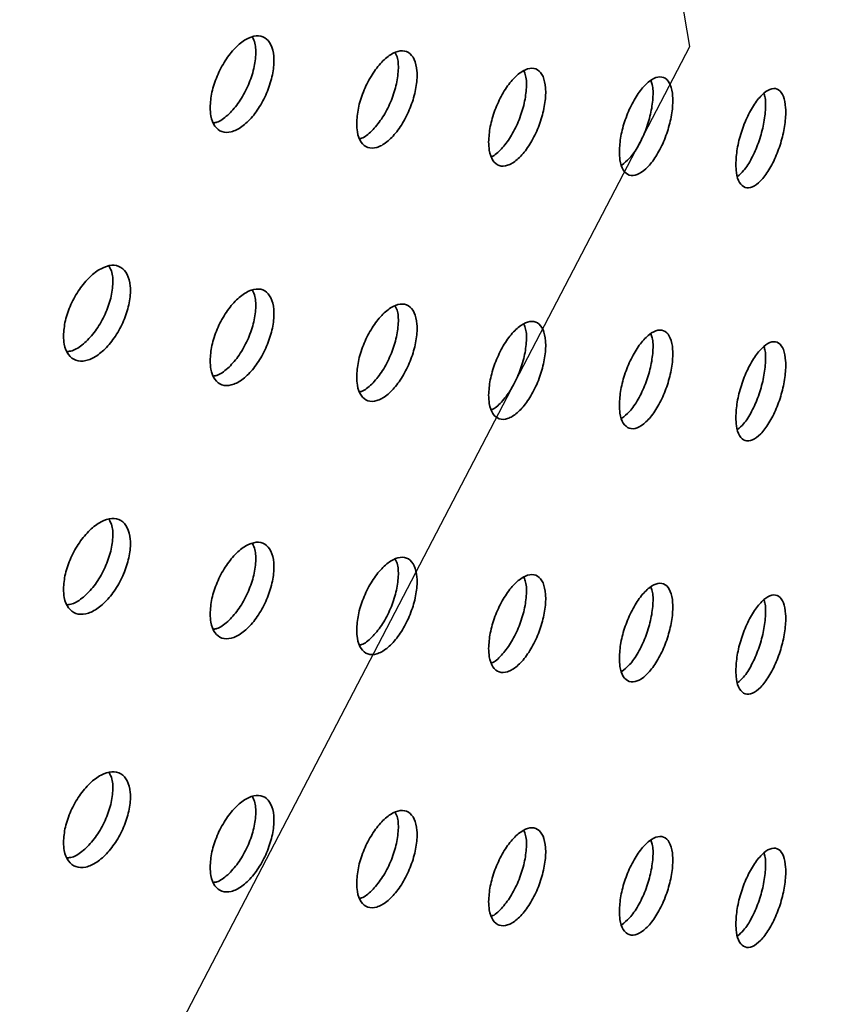
# Model space of a CAD drawing. Units: inches. Extents: x 0.1 to 8.4, y 0.1 to 10.9.
# Drawn here: x 7.7 to 7.8, y 5.3 to 5.4 of the extents above; entities that cross this region are included whole.
import ezdxf

# ---------------------------------------------------------------- set-up
doc = ezdxf.new("R2010")
doc.units = ezdxf.units.IN
doc.header["$MEASUREMENT"] = 0
doc.linetypes.add('CENTERX2', pattern=[0.8, 0.5, -0.1, 0.1, -0.1])

msp = doc.modelspace()

# ---------------------------------------------------------------- linework, layer by layer
at = {"color": 7, "linetype": 'CENTERX2', "flags": 128}
msp.add_lwpolyline([(7.68292747, 5.33105903), (7.74032311, 5.44115059), (7.72037018, 5.55554169), (7.62610635, 5.65681731), (7.47188241, 5.72955916), (7.28117757, 5.76269296), (7.08302491, 5.75117439), (6.90759137, 5.69675703), (6.78158513, 5.60772545), (6.72418949, 5.49763388), (6.74414241, 5.38324279), (6.83840625, 5.28196717), (6.99263019, 5.20922531), (7.18333503, 5.17609151), (7.38148769, 5.18761009), (7.55692122, 5.24202744), (7.68292747, 5.33105903)], dxfattribs=at)
at = {"color": 7, "linetype": 'Continuous', "lineweight": 35}
for points, knots in [([(7.69194653, 5.43499895), (7.69198251, 5.43550311), (7.69205448, 5.43651144), (7.69261454, 5.43818943), (7.69343735, 5.43975454), (7.69446133, 5.44105543), (7.69556073, 5.44193954), (7.69661353, 5.44230918), (7.69750182, 5.44212157), (7.69812746, 5.44139717), (7.69842188, 5.44021664), (7.69835297, 5.43871266), (7.69792835, 5.43705485), (7.69719421, 5.43543084), (7.69623137, 5.43402461), (7.69514641, 5.43299547), (7.69406156, 5.4324601), (7.69309795, 5.43247731), (7.69237292, 5.43304856), (7.69199806, 5.43396268), (7.69196085, 5.43471087), (7.69194653, 5.43499895)], [0, 0, 0, 0, 0.05368726, 0.10737469, 0.16106308, 0.21475254, 0.26844046, 0.32212701, 0.37581431, 0.4295033, 0.48319245, 0.53687984, 0.59056613, 0.64425434, 0.69794381, 0.75163235, 0.80531926, 0.85900594, 0.9126944, 0.96638407, 1, 1, 1, 1]), ([(7.69229461, 5.43345458), (7.69240798, 5.43346932), (7.69285189, 5.43352703), (7.69373088, 5.43418451), (7.69477691, 5.4353422), (7.6956662, 5.43685753), (7.69629438, 5.43851845), (7.69657759, 5.44012534), (7.69655447, 5.44139138), (7.69630122, 5.44189337), (7.69620566, 5.4420828)], [0, 0, 0, 0, 0.04935561, 0.1932619, 0.33716406, 0.48106822, 0.62497662, 0.76888573, 0.91279012, 1, 1, 1, 1]), ([(7.70672287, 5.43337377), (7.70675696, 5.43387877), (7.70682514, 5.43488878), (7.7073558, 5.43657975), (7.70813518, 5.43816396), (7.70910487, 5.4394886), (7.71014552, 5.44039826), (7.71114186, 5.44079228), (7.71198211, 5.4406253), (7.71257384, 5.43991538), (7.71285224, 5.43874169), (7.71278712, 5.43723609), (7.71238554, 5.43556846), (7.71169117, 5.43392742), (7.71078026, 5.43249884), (7.70975338, 5.43144458), (7.70872632, 5.43088401), (7.7078137, 5.43087886), (7.7071269, 5.43143327), (7.70677171, 5.43233869), (7.70673645, 5.43308602), (7.70672287, 5.43337377)], [0, 0, 0, 0, 0.05368726, 0.10737469, 0.16106304, 0.21475265, 0.26844057, 0.32212714, 0.37581444, 0.4295033, 0.48319249, 0.53687989, 0.59056646, 0.64425434, 0.69794388, 0.75163242, 0.80531918, 0.85900586, 0.91269439, 0.96638408, 1, 1, 1, 1]), ([(7.70704135, 5.43186782), (7.70710162, 5.43187895), (7.70747612, 5.43194806), (7.70825878, 5.43260567), (7.70924706, 5.43377904), (7.7100887, 5.43531719), (7.71068295, 5.43699244), (7.71094964, 5.43860472), (7.71093174, 5.43984911), (7.7107015, 5.44033088), (7.71061945, 5.44050257)], [0, 0, 0, 0, 0.02843448, 0.17668184, 0.32492628, 0.4731726, 0.6214236, 0.76967519, 0.91792178, 1, 1, 1, 1]), ([(7.72002846, 5.4315237), (7.72006069, 5.43202946), (7.72012515, 5.43304099), (7.72062701, 5.43474364), (7.72136386, 5.43634504), (7.72228033, 5.43769107), (7.72326355, 5.43862366), (7.72420446, 5.43903967), (7.72499784, 5.43889116), (7.72555627, 5.43819434), (7.72581903, 5.43702675), (7.72575755, 5.43551973), (7.72537856, 5.43384326), (7.72472315, 5.43218691), (7.72386298, 5.43073829), (7.72289309, 5.42966135), (7.72192256, 5.42907815), (7.72105996, 5.42905284), (7.72041054, 5.42959214), (7.72007461, 5.43048973), (7.72004129, 5.43123626), (7.72002846, 5.4315237)], [0, 0, 0, 0, 0.05368727, 0.10737464, 0.16106309, 0.21475283, 0.26844061, 0.32212726, 0.37581439, 0.42950349, 0.4831926, 0.53687999, 0.59056651, 0.64425421, 0.69794367, 0.75163244, 0.80531934, 0.85900616, 0.91269474, 0.96638404, 1, 1, 1, 1]), ([(7.72031699, 5.43006027), (7.7203267, 5.43006272), (7.72063502, 5.43014047), (7.72132593, 5.43079743), (7.72225728, 5.43198029), (7.72305233, 5.43354018), (7.72361341, 5.4352281), (7.72386387, 5.43684476), (7.72385127, 5.43806524), (7.72364388, 5.43852595), (7.72357525, 5.4386784)], [0, 0, 0, 0, 0.0049826, 0.15819086, 0.31139589, 0.464603, 0.6178144, 0.77102669, 0.92423384, 1, 1, 1, 1]), ([(7.73320507, 5.43054882), (7.7332353, 5.43105532), (7.73329578, 5.43206833), (7.73376647, 5.43378258), (7.73445735, 5.43540101), (7.73531641, 5.43676819), (7.73623757, 5.43772348), (7.73711874, 5.4381612), (7.73786137, 5.43803102), (7.738384, 5.43734705), (7.73862984, 5.43618553), (7.73857232, 5.43467709), (7.73821771, 5.43299187), (7.73760429, 5.43132041), (7.73679901, 5.42985192), (7.73589054, 5.42875261), (7.73498112, 5.428147), (7.73417242, 5.4281018), (7.73356342, 5.42862608), (7.73324834, 5.4295159), (7.7332171, 5.43026167), (7.73320507, 5.43054882)], [0, 0, 0, 0, 0.05368726, 0.10737476, 0.16106313, 0.2147527, 0.2684407, 0.3221275, 0.37581449, 0.42950344, 0.4831926, 0.53688, 0.59056655, 0.64425433, 0.69794375, 0.75163225, 0.80531924, 0.85900589, 0.91269467, 0.96638407, 1, 1, 1, 1]), ([(7.73344101, 5.42919499), (7.73370642, 5.42939781), (7.7342744, 5.42983184), (7.73512279, 5.43107402), (7.73586355, 5.43262776), (7.73639, 5.43433577), (7.73662243, 5.43595405), (7.73661601, 5.43714565), (7.73643352, 5.43758189), (7.7363795, 5.43771101)], [0, 0, 0, 0, 0.13928641, 0.29807273, 0.4568615, 0.61565523, 0.77444954, 0.93323867, 1, 1, 1, 1]), ([(7.74494699, 5.42928147), (7.74497528, 5.42978864), (7.74503184, 5.43080298), (7.74547215, 5.43252756), (7.74611832, 5.43416113), (7.7469213, 5.43554716), (7.74778201, 5.43652265), (7.74860494, 5.43697967), (7.74929822, 5.43686579), (7.74978587, 5.43619326), (7.75001521, 5.43503715), (7.74996156, 5.43352745), (7.74963074, 5.43183444), (7.74905823, 5.43014954), (7.74830636, 5.4286634), (7.74745781, 5.42754418), (7.74660794, 5.4269186), (7.74585184, 5.42685567), (7.74528225, 5.4273666), (7.74498751, 5.42824948), (7.74495826, 5.42899458), (7.74494699, 5.42928147)], [0, 0, 0, 0, 0.05368735, 0.10737473, 0.16106318, 0.21475283, 0.2684407, 0.32212726, 0.3758142, 0.42950346, 0.48319268, 0.53688008, 0.59056643, 0.64425438, 0.69794356, 0.75163242, 0.80531939, 0.85900583, 0.9126946, 0.96638408, 1, 1, 1, 1]), ([(7.7451273, 5.42806009), (7.74532995, 5.42823287), (7.74581522, 5.42864662), (7.74656301, 5.42984967), (7.74725451, 5.43141573), (7.74774625, 5.43313718), (7.74796103, 5.4347569), (7.7479614, 5.43591402), (7.74780424, 5.43632273), (7.74776519, 5.4364243)], [0, 0, 0, 0, 0.1185613, 0.28390981, 0.44926032, 0.61461622, 0.77997293, 0.94532402, 1, 1, 1, 1]), ([(6.66258025, 5.43311774), (6.66269014, 5.43224317), (6.66305173, 5.42936539), (6.66385913, 5.42449485), (6.66499622, 5.41850763), (6.66632687, 5.41253358), (6.66783735, 5.40657378), (6.66953086, 5.40063022), (6.67140613, 5.39470469), (6.67346299, 5.3887991), (6.67570091, 5.38291531), (6.67811936, 5.37705527), (6.68071769, 5.37122089), (6.68349526, 5.36541416), (6.68645139, 5.35963707), (6.68958511, 5.35389159), (6.69289552, 5.34817971), (6.69638175, 5.34250348), (6.70004252, 5.33686484), (6.70387687, 5.33126584), (6.70788339, 5.32570841), (6.71206081, 5.32019455), (6.7164078, 5.31472621), (6.72092275, 5.30930527), (6.72560417, 5.30393365), (6.73045049, 5.29861323), (6.73546001, 5.29334584), (6.74063092, 5.28813327), (6.74596149, 5.2829773), (6.75144982, 5.27787965), (6.75709395, 5.27284202), (6.76289206, 5.26786611), (6.76884204, 5.26295353), (6.77494183, 5.25810586), (6.78118931, 5.25332465), (6.78758249, 5.24861151), (6.79411892, 5.24396781), (6.80079662, 5.23939512), (6.8076132, 5.23489481), (6.81456642, 5.2304683), (6.82165388, 5.22611697), (6.82887324, 5.22184215), (6.83622207, 5.21764516), (6.84369787, 5.21352722), (6.85129835, 5.20948971), (6.8590208, 5.20553369), (6.86686282, 5.20166046), (6.87482182, 5.19787117), (6.88289513, 5.19416689), (6.89108024, 5.19054882), (6.89937438, 5.18701796), (6.90777491, 5.18357541), (6.91627915, 5.18022221), (6.92488431, 5.17695934), (6.93358758, 5.17378774), (6.94238625, 5.17070843), (6.95127738, 5.16772223), (6.96025823, 5.16483015), (6.9693258, 5.16203292), (6.97847729, 5.15933149), (6.98770971, 5.1567266), (6.99702013, 5.15421907), (7.00640554, 5.1518096), (7.01586296, 5.14949894), (7.02538938, 5.14728779), (7.03498173, 5.14517677), (7.04463695, 5.14316654), (7.054352, 5.14125774), (7.06412373, 5.13945086), (7.07394904, 5.13774649), (7.0838248, 5.13614515), (7.09374785, 5.13464727), (7.10371503, 5.13325337), (7.11372317, 5.13196383), (7.12376906, 5.130779), (7.13384953, 5.12969931), (7.14396136, 5.12872507), (7.15410132, 5.12785654), (7.16426616, 5.12709396), (7.17445266, 5.12643765), (7.18465757, 5.12588768), (7.19487765, 5.12544434), (7.20510963, 5.12510774), (7.21535025, 5.1248779), (7.22559625, 5.12475495), (7.23584438, 5.12473892), (7.24609134, 5.1248298), (7.25633389, 5.12502764), (7.26656875, 5.12533221), (7.27679266, 5.12574362), (7.28700236, 5.12626158), (7.29719461, 5.12688602), (7.30736614, 5.12761679), (7.31751374, 5.12845352), (7.32763415, 5.12939611), (7.33772414, 5.13044422), (7.34778054, 5.13159748), (7.35780011, 5.13285562), (7.36777966, 5.13421825), (7.37771601, 5.13568493), (7.38760599, 5.13725525), (7.39744646, 5.13892871), (7.40723429, 5.14070482), (7.41696634, 5.14258306), (7.42663953, 5.14456282), (7.43625073, 5.14664361), (7.44579697, 5.14882465), (7.45527506, 5.15110548), (7.46468211, 5.15348525), (7.47401504, 5.15596333), (7.48327088, 5.15853899), (7.4924467, 5.16121141), (7.5015395, 5.16397988), (7.51054649, 5.16684345), (7.51946465, 5.16980141), (7.52829121, 5.17285278), (7.53702332, 5.17599669), (7.54565815, 5.17923222), (7.55419299, 5.18255835), (7.56262497, 5.18597421), (7.57095155, 5.18947863), (7.57916982, 5.19307075), (7.58727734, 5.19674932), (7.59527132, 5.20051339), (7.60314922, 5.20436178), (7.61090848, 5.20829337), (7.61854659, 5.21230695), (7.62606097, 5.21640138), (7.6334492, 5.2205754), (7.64070885, 5.22482776), (7.64783755, 5.22915716), (7.65483287, 5.23356235), (7.66169243, 5.23804199), (7.66841402, 5.24259467), (7.67499532, 5.247219), (7.68143411, 5.25191355), (7.6877281, 5.25667691), (7.69387527, 5.26150753), (7.69987347, 5.2664039), (7.70572052, 5.27136452), (7.71141454, 5.27638774), (7.71695338, 5.28147198), (7.72233529, 5.28661554), (7.72755813, 5.29181679), (7.73262026, 5.29707394), (7.73751983, 5.30238522), (7.74225507, 5.30774885), (7.74682395, 5.31316308), (7.75122694, 5.31862547), (7.75545398, 5.32413636), (7.75907234, 5.32905555), (7.76120839, 5.33215665), (7.76205681, 5.33338839)], [0, 0, 0, 0, 0.00288152, 0.0094817, 0.01608491, 0.02269167, 0.02930256, 0.03591798, 0.04253835, 0.04916403, 0.05579522, 0.06243212, 0.06907488, 0.07572353, 0.08237804, 0.08903837, 0.09570438, 0.10237592, 0.10905277, 0.11573469, 0.12242143, 0.1291127, 0.13580818, 0.14250759, 0.14921061, 0.15591693, 0.16262622, 0.16933821, 0.17605259, 0.1827691, 0.18948745, 0.19620741, 0.20292874, 0.20965121, 0.21637464, 0.22309883, 0.22982361, 0.23654883, 0.24327434, 0.25000002, 0.25672574, 0.26345139, 0.27017687, 0.27690212, 0.28362707, 0.29035165, 0.29707583, 0.30379956, 0.31052282, 0.31724556, 0.32396778, 0.33068945, 0.33741057, 0.34413111, 0.35085109, 0.3575705, 0.36428934, 0.37100762, 0.37772534, 0.38444252, 0.39115918, 0.3978753, 0.40459092, 0.41130605, 0.41802072, 0.42473491, 0.43144867, 0.43816202, 0.44487497, 0.45158754, 0.45829976, 0.46501163, 0.47172319, 0.47843445, 0.48514545, 0.4918562, 0.49856674, 0.50527707, 0.51198721, 0.51869719, 0.52540704, 0.53211679, 0.53882645, 0.54553604, 0.55224558, 0.55895511, 0.56566466, 0.5723742, 0.57908381, 0.58579346, 0.59250322, 0.59921308, 0.60592308, 0.61263326, 0.61934359, 0.62605413, 0.63276492, 0.63947595, 0.64618725, 0.65289885, 0.65961075, 0.66632301, 0.67303563, 0.67974864, 0.68646204, 0.69317588, 0.69989018, 0.70660493, 0.71332017, 0.72003592, 0.72675218, 0.73346898, 0.74018635, 0.74690427, 0.75362278, 0.76034188, 0.76706158, 0.77378189, 0.78050281, 0.78722434, 0.79394648, 0.80066922, 0.80739255, 0.81411646, 0.82084093, 0.82756593, 0.83429144, 0.84101741, 0.84774379, 0.85447055, 0.8611976, 0.86792489, 0.87465232, 0.8813798, 0.88810719, 0.89483436, 0.90156119, 0.90828751, 0.91501315, 0.92173795, 0.92846169, 0.93518417, 0.94190514, 0.94862437, 0.95534158, 0.96205649, 0.96876882, 0.97547825, 0.98218449, 0.98888722, 0.9955861, 1, 1, 1, 1]), ([(7.67716362, 5.41198554), (7.67720132, 5.41248888), (7.67727673, 5.41349556), (7.677864, 5.41516049), (7.67872673, 5.41670653), (7.67980086, 5.41798359), (7.68095418, 5.41884224), (7.68205921, 5.41918736), (7.68299171, 5.41897912), (7.68364861, 5.41824019), (7.6839578, 5.41705282), (7.68388546, 5.41555042), (7.68343953, 5.4139025), (7.68266879, 5.41229552), (7.68165804, 5.41091169), (7.6805195, 5.40990778), (7.67938145, 5.40939758), (7.67837081, 5.40943719), (7.67761065, 5.41002525), (7.67721763, 5.41094808), (7.67717864, 5.41169713), (7.67716362, 5.41198554)], [0, 0, 0, 0, 0.05368728, 0.10737468, 0.16106311, 0.21475252, 0.26844054, 0.32212703, 0.37581429, 0.42950328, 0.48319244, 0.53687984, 0.59056641, 0.64425445, 0.69794379, 0.75163242, 0.80531926, 0.85900588, 0.91269435, 0.96638407, 1, 1, 1, 1]), ([(7.67753804, 5.41040965), (7.6777019, 5.41042402), (7.67821147, 5.41046872), (7.67918174, 5.4111234), (7.68028074, 5.41226258), (7.68121406, 5.41375576), (7.68187347, 5.41540225), (7.68217179, 5.41700345), (7.68214412, 5.41828717), (7.68186992, 5.41880696), (7.6817621, 5.41901136)], [0, 0, 0, 0, 0.06655311, 0.20696228, 0.34736751, 0.48777527, 0.62818712, 0.76859958, 0.90900743, 1, 1, 1, 1]), ([(7.69194653, 5.40948204), (7.69198251, 5.40998621), (7.69205448, 5.41099454), (7.69261454, 5.41267252), (7.69343735, 5.41423763), (7.69446133, 5.41553853), (7.69556073, 5.41642264), (7.69661353, 5.41679228), (7.69750182, 5.41660466), (7.69812746, 5.41588026), (7.69842188, 5.41469974), (7.69835296, 5.41319575), (7.69792836, 5.41153794), (7.6971942, 5.40991394), (7.69623137, 5.40850771), (7.69514641, 5.40747859), (7.69406156, 5.4069432), (7.69309795, 5.4069604), (7.69237293, 5.40753166), (7.69199805, 5.40844578), (7.69196085, 5.40919396), (7.69194653, 5.40948204)], [0, 0, 0, 0, 0.053687281, 0.107374724, 0.161063138, 0.214752615, 0.26844055, 0.322127124, 0.37581444, 0.429503447, 0.483192613, 0.536880028, 0.590566675, 0.644254346, 0.697943843, 0.751632393, 0.805319258, 0.859005959, 0.912694721, 0.96638406, 1, 1, 1, 1]), ([(7.69229461, 5.40793768), (7.69240798, 5.40795242), (7.69285188, 5.40801012), (7.69373088, 5.40866761), (7.69477691, 5.4098253), (7.6956662, 5.41134063), (7.69629438, 5.41300155), (7.69657759, 5.41460844), (7.69655447, 5.41587448), (7.69630122, 5.41637647), (7.69620566, 5.4165659)], [0, 0, 0, 0, 0.04935597, 0.19326221, 0.33716432, 0.48106842, 0.62497676, 0.76888582, 0.91279015, 1, 1, 1, 1]), ([(7.70672287, 5.40785687), (7.70675696, 5.40836187), (7.70682514, 5.40937188), (7.7073558, 5.41106284), (7.70813518, 5.41264706), (7.70910487, 5.4139717), (7.71014552, 5.41488135), (7.71114186, 5.41527538), (7.71198211, 5.4151084), (7.71257384, 5.41439848), (7.71285224, 5.41322479), (7.71278712, 5.41171918), (7.71238554, 5.41005155), (7.71169117, 5.40841052), (7.71078026, 5.40698195), (7.70975338, 5.40592768), (7.70872632, 5.40536711), (7.7078137, 5.40536196), (7.70712691, 5.40591637), (7.70677171, 5.40682179), (7.70673645, 5.40756912), (7.70672287, 5.40785687)], [0, 0, 0, 0, 0.05368727, 0.10737472, 0.16106309, 0.21475271, 0.26844065, 0.32212723, 0.37581455, 0.42950342, 0.48319263, 0.53688005, 0.59056662, 0.64425425, 0.6979438, 0.75163241, 0.80531919, 0.85900588, 0.91269471, 0.96638407, 1, 1, 1, 1]), ([(7.70704135, 5.40635092), (7.70710162, 5.40636205), (7.70747613, 5.40643118), (7.70825878, 5.40708875), (7.70924706, 5.40826214), (7.7100887, 5.40980029), (7.71068295, 5.41147554), (7.71094964, 5.41308782), (7.71093174, 5.4143322), (7.7107015, 5.41481398), (7.71061945, 5.41498566)], [0, 0, 0, 0, 0.02843409, 0.17668156, 0.32492606, 0.47317242, 0.62142347, 0.76967511, 0.91792175, 1, 1, 1, 1]), ([(7.72002846, 5.4060068), (7.72006069, 5.40651256), (7.72012514, 5.40752408), (7.72062701, 5.40922673), (7.72136386, 5.41082815), (7.72228033, 5.41217417), (7.72326355, 5.41310676), (7.72420446, 5.41352276), (7.72499784, 5.41337428), (7.72555627, 5.41267743), (7.72581903, 5.41150985), (7.72575756, 5.41000283), (7.72537855, 5.40832636), (7.72472315, 5.40667001), (7.72386298, 5.40522138), (7.72289309, 5.40414446), (7.72192256, 5.40356124), (7.72105996, 5.40353593), (7.72041054, 5.40407523), (7.72007461, 5.40497283), (7.72004129, 5.40571936), (7.72002846, 5.4060068)], [0, 0, 0, 0, 0.05368727, 0.10737464, 0.16106334, 0.21475294, 0.26844072, 0.32212737, 0.37581428, 0.42950368, 0.48319279, 0.53688019, 0.59056636, 0.64425433, 0.69794379, 0.7516325, 0.80531934, 0.85900616, 0.91269474, 0.96638404, 1, 1, 1, 1]), ([(7.72031699, 5.40454337), (7.7203267, 5.40454582), (7.72063505, 5.40462368), (7.72132592, 5.40528048), (7.72225729, 5.40646341), (7.72305233, 5.40802327), (7.72361341, 5.4097112), (7.72386387, 5.41132785), (7.72385127, 5.41254834), (7.72364388, 5.41300905), (7.72357525, 5.4131615)], [0, 0, 0, 0, 0.00498219, 0.15819056, 0.31139565, 0.46460281, 0.61781426, 0.77102661, 0.92423381, 1, 1, 1, 1]), ([(7.73320507, 5.40503192), (7.7332353, 5.40553842), (7.73329577, 5.40655142), (7.73376648, 5.40826568), (7.73445734, 5.40988412), (7.73531641, 5.41125128), (7.73623757, 5.41220658), (7.73711873, 5.4126443), (7.73786138, 5.41251413), (7.738384, 5.41183014), (7.73862984, 5.41066863), (7.73857232, 5.4091602), (7.73821771, 5.40747498), (7.73760429, 5.40580351), (7.73679901, 5.40433501), (7.73589054, 5.40323572), (7.73498112, 5.40263009), (7.73417242, 5.40258489), (7.73356342, 5.40310918), (7.73324834, 5.403999), (7.7332171, 5.40474477), (7.73320507, 5.40503192)], [0, 0, 0, 0, 0.05368726, 0.10737477, 0.16106339, 0.21475282, 0.26844081, 0.32212762, 0.37581439, 0.42950365, 0.48319281, 0.53687984, 0.59056639, 0.64425444, 0.69794387, 0.75163231, 0.80531923, 0.85900589, 0.91269467, 0.96638407, 1, 1, 1, 1]), ([(7.73344101, 5.40367808), (7.73370642, 5.40388091), (7.7342744, 5.40431496), (7.73512279, 5.40555712), (7.73586356, 5.40711086), (7.73639, 5.40881888), (7.73662243, 5.41043715), (7.73661601, 5.41162874), (7.73643352, 5.41206498), (7.7363795, 5.41219411)], [0, 0, 0, 0, 0.139286429, 0.298072532, 0.456861394, 0.615656116, 0.774450522, 0.933238637, 1, 1, 1, 1]), ([(7.74494699, 5.40376457), (7.74497528, 5.40427174), (7.74503184, 5.40528609), (7.74547215, 5.40701066), (7.74611831, 5.40864423), (7.7469213, 5.41003025), (7.74778201, 5.41100576), (7.74860495, 5.41146278), (7.74929822, 5.41134888), (7.74978587, 5.41067636), (7.75001521, 5.40952025), (7.74996156, 5.40801055), (7.74963074, 5.40631754), (7.74905823, 5.40463264), (7.74830636, 5.4031465), (7.74745781, 5.40202728), (7.74660794, 5.40140169), (7.74585185, 5.40133878), (7.74528224, 5.40184969), (7.74498751, 5.40273258), (7.74495826, 5.40347768), (7.74494699, 5.40376457)], [0, 0, 0, 0, 0.05368734, 0.10737438, 0.16106283, 0.21475246, 0.26844035, 0.3221269, 0.37581405, 0.42950331, 0.48319252, 0.53687953, 0.59056622, 0.64425416, 0.69794333, 0.75163218, 0.80531914, 0.85900576, 0.91269424, 0.96638371, 1, 1, 1, 1]), ([(7.7451273, 5.40254319), (7.74532995, 5.40271598), (7.74581522, 5.40312973), (7.74656301, 5.40433278), (7.74725451, 5.40589883), (7.74774625, 5.40762029), (7.74796103, 5.40924001), (7.7479614, 5.41039711), (7.74780424, 5.41080583), (7.74776519, 5.4109074)], [0, 0, 0, 0, 0.11856135, 0.28391001, 0.44926, 0.61461701, 0.77997388, 0.94532397, 1, 1, 1, 1]), ([(7.67716362, 5.38646864), (7.67720132, 5.38697198), (7.67727673, 5.38797866), (7.677864, 5.38964359), (7.67872673, 5.39118963), (7.67980086, 5.39246669), (7.68095418, 5.39332533), (7.68205921, 5.39367046), (7.68299171, 5.39346222), (7.68364861, 5.39272329), (7.6839578, 5.39153592), (7.68388546, 5.39003352), (7.68343953, 5.3883856), (7.68266878, 5.38677862), (7.68165804, 5.3853948), (7.6805195, 5.38439088), (7.67938145, 5.38388067), (7.6783708, 5.38392028), (7.67761065, 5.38450835), (7.67721763, 5.38543118), (7.67717864, 5.38618023), (7.67716362, 5.38646864)], [0, 0, 0, 0, 0.0536873, 0.10737471, 0.16106316, 0.21475258, 0.26844062, 0.32212712, 0.3758144, 0.4295034, 0.48319258, 0.53688, 0.59056658, 0.64425435, 0.69794371, 0.75163242, 0.80531927, 0.85900591, 0.91269467, 0.96638406, 1, 1, 1, 1]), ([(7.67753804, 5.38489276), (7.6777019, 5.38490713), (7.67821147, 5.38495183), (7.67918174, 5.38560649), (7.68028074, 5.38674568), (7.68121406, 5.38823886), (7.68187347, 5.38988535), (7.68217179, 5.39148654), (7.68214412, 5.39277026), (7.68186992, 5.39329006), (7.6817621, 5.39349446)], [0, 0, 0, 0, 0.06655311, 0.20696232, 0.34736754, 0.48777529, 0.62818714, 0.76859959, 0.90900743, 1, 1, 1, 1]), ([(7.69194653, 5.38396514), (7.69198251, 5.38446931), (7.69205448, 5.38547764), (7.69261454, 5.38715562), (7.69343734, 5.38872074), (7.69446133, 5.39002162), (7.69556073, 5.39090574), (7.69661353, 5.39127537), (7.69750183, 5.39108777), (7.69812746, 5.39036336), (7.69842188, 5.38918283), (7.69835297, 5.38767885), (7.69792835, 5.38602104), (7.69719421, 5.38439704), (7.69623137, 5.38299081), (7.69514641, 5.3819617), (7.69406156, 5.38142629), (7.69309795, 5.3814435), (7.69237293, 5.38201476), (7.69199805, 5.38292888), (7.69196085, 5.38367706), (7.69194653, 5.38396514)], [0, 0, 0, 0, 0.05368728, 0.10737472, 0.16106339, 0.21475272, 0.26844066, 0.32212723, 0.37581433, 0.42950364, 0.48319281, 0.53688022, 0.59056652, 0.64425447, 0.69794397, 0.75163246, 0.80531926, 0.85900596, 0.91269472, 0.96638406, 1, 1, 1, 1]), ([(7.69229461, 5.38242078), (7.69240798, 5.38243552), (7.69285189, 5.38249324), (7.69373088, 5.3831507), (7.69477691, 5.3843084), (7.6956662, 5.38582372), (7.69629438, 5.38748464), (7.69657759, 5.38909154), (7.69655447, 5.39035758), (7.69630122, 5.39085957), (7.69620566, 5.39104899)], [0, 0, 0, 0, 0.04935561, 0.19326194, 0.3371641, 0.48106825, 0.62497664, 0.76888574, 0.91279012, 1, 1, 1, 1]), ([(7.70672287, 5.38233997), (7.70675696, 5.38284497), (7.70682514, 5.38385497), (7.70735581, 5.38554594), (7.70813518, 5.38713016), (7.70910487, 5.3884548), (7.71014552, 5.38936445), (7.71114186, 5.38975847), (7.71198212, 5.38959151), (7.71257384, 5.38888157), (7.71285224, 5.38770789), (7.71278712, 5.38620229), (7.71238554, 5.38453466), (7.71169117, 5.38289362), (7.71078026, 5.38146505), (7.70975338, 5.38041079), (7.70872632, 5.3798502), (7.7078137, 5.37984506), (7.70712691, 5.38039947), (7.70677171, 5.38130489), (7.70673645, 5.38205221), (7.70672287, 5.38233997)], [0, 0, 0, 0, 0.05368727, 0.10737472, 0.16106334, 0.21475282, 0.26844076, 0.32212735, 0.37581445, 0.42950362, 0.48319284, 0.53687988, 0.59056646, 0.64425436, 0.69794392, 0.75163247, 0.80531918, 0.85900588, 0.91269471, 0.96638407, 1, 1, 1, 1]), ([(7.70704135, 5.38083402), (7.70710162, 5.38084514), (7.70747613, 5.38091428), (7.70825878, 5.38157187), (7.70924706, 5.38274524), (7.7100887, 5.38428339), (7.71068295, 5.38595865), (7.71094964, 5.38757092), (7.71093174, 5.3888153), (7.7107015, 5.38929708), (7.71061945, 5.38946876)], [0, 0, 0, 0, 0.028434108, 0.176681604, 0.324925883, 0.473172326, 0.6214243, 0.769676019, 0.917921707, 1, 1, 1, 1]), ([(7.72002846, 5.38048991), (7.72006069, 5.38099567), (7.72012514, 5.38200719), (7.72062702, 5.38370983), (7.72136386, 5.38531124), (7.72228034, 5.38665726), (7.72326355, 5.38758987), (7.72420446, 5.38800587), (7.72499784, 5.38785737), (7.72555627, 5.38716053), (7.72581903, 5.38599295), (7.72575755, 5.38448593), (7.72537856, 5.38280946), (7.72472315, 5.3811531), (7.72386298, 5.37970448), (7.72289309, 5.37862756), (7.72192256, 5.37804433), (7.72105997, 5.37801905), (7.72041054, 5.37855833), (7.72007461, 5.37945593), (7.72004129, 5.38020246), (7.72002846, 5.38048991)], [0, 0, 0, 0, 0.05368726, 0.10737429, 0.16106298, 0.21475257, 0.26844037, 0.32212701, 0.37581413, 0.42950352, 0.48319263, 0.53687964, 0.59056615, 0.64425411, 0.69794357, 0.75163227, 0.80531909, 0.85900609, 0.91269438, 0.96638367, 1, 1, 1, 1]), ([(7.72031699, 5.37902647), (7.7203267, 5.37902892), (7.72063505, 5.37910678), (7.72132592, 5.37976359), (7.72225728, 5.38094651), (7.72305234, 5.38250637), (7.72361341, 5.3841943), (7.72386387, 5.38581096), (7.72385127, 5.38703143), (7.72364388, 5.38749215), (7.72357525, 5.3876446)], [0, 0, 0, 0, 0.0049822, 0.15819064, 0.31139586, 0.46460254, 0.617815, 0.77102748, 0.92423375, 1, 1, 1, 1]), ([(7.73320507, 5.37951502), (7.7332353, 5.38002153), (7.73329577, 5.38103453), (7.73376648, 5.38274878), (7.73445734, 5.38436721), (7.73531641, 5.38573438), (7.73623757, 5.38668969), (7.73711874, 5.38712741), (7.73786137, 5.38699722), (7.738384, 5.38631325), (7.73862984, 5.38515174), (7.73857232, 5.3836433), (7.73821771, 5.38195807), (7.73760429, 5.3802866), (7.73679901, 5.37881811), (7.73589054, 5.37771882), (7.73498112, 5.3771132), (7.73417242, 5.377068), (7.73356342, 5.37759228), (7.73324834, 5.3784821), (7.7332171, 5.37922787), (7.73320507, 5.37951502)], [0, 0, 0, 0, 0.05368726, 0.10737443, 0.16106304, 0.21475246, 0.26844047, 0.32212727, 0.37581425, 0.4295032, 0.48319234, 0.53687974, 0.59056628, 0.64425433, 0.69794375, 0.75163219, 0.80531917, 0.85900582, 0.91269431, 0.9663837, 1, 1, 1, 1]), ([(7.73344101, 5.37816118), (7.73370642, 5.378364), (7.7342744, 5.37879805), (7.73512279, 5.38004023), (7.73586356, 5.38159396), (7.73639, 5.38330198), (7.73662243, 5.38492025), (7.73661601, 5.38611185), (7.73643352, 5.38654808), (7.7363795, 5.38667721)], [0, 0, 0, 0, 0.139286463, 0.298072918, 0.456861173, 0.615655935, 0.77445038, 0.933239642, 1, 1, 1, 1]), ([(7.74494699, 5.37824767), (7.74497528, 5.37875484), (7.74503184, 5.37976918), (7.74547215, 5.38149376), (7.74611832, 5.38312732), (7.7469213, 5.38451336), (7.74778201, 5.38548885), (7.74860495, 5.38594588), (7.74929822, 5.38583198), (7.74978587, 5.38515946), (7.75001521, 5.38400335), (7.74996156, 5.38249365), (7.74963074, 5.38080063), (7.74905823, 5.37911574), (7.74830636, 5.3776296), (7.74745781, 5.37651038), (7.74660794, 5.37588479), (7.74585184, 5.37582188), (7.74528224, 5.3763328), (7.74498751, 5.37721568), (7.74495826, 5.37796078), (7.74494699, 5.37824767)], [0, 0, 0, 0, 0.05368734, 0.10737456, 0.16106288, 0.21475259, 0.26844048, 0.32212703, 0.37581418, 0.42950329, 0.4831925, 0.53687971, 0.5905664, 0.64425421, 0.69794338, 0.75163227, 0.80531926, 0.8590058, 0.91269442, 0.9663839, 1, 1, 1, 1]), ([(7.7451273, 5.37702629), (7.74532995, 5.37719908), (7.74581522, 5.37761282), (7.74656301, 5.37881587), (7.74725451, 5.38038193), (7.74774625, 5.38210339), (7.74796103, 5.38372311), (7.7479614, 5.38488022), (7.74780424, 5.38528893), (7.74776519, 5.3853905)], [0, 0, 0, 0, 0.11856132, 0.28390991, 0.44926016, 0.61461661, 0.7799734, 0.94532399, 1, 1, 1, 1]), ([(7.67716362, 5.36095174), (7.67720132, 5.36145508), (7.67727673, 5.36246175), (7.677864, 5.36412669), (7.67872672, 5.36567273), (7.67980087, 5.36694978), (7.68095418, 5.36780843), (7.68205921, 5.36815355), (7.68299171, 5.36794533), (7.6836486, 5.36720639), (7.6839578, 5.36601902), (7.68388546, 5.36451662), (7.68343953, 5.3628687), (7.68266879, 5.36126172), (7.68165804, 5.3598779), (7.6805195, 5.35887399), (7.67938145, 5.35836377), (7.6783708, 5.35840338), (7.67761065, 5.35899145), (7.67721763, 5.35991428), (7.67717864, 5.36066332), (7.67716362, 5.36095174)], [0, 0, 0, 0, 0.0536873, 0.10737472, 0.16106341, 0.21475269, 0.26844073, 0.32212724, 0.3758143, 0.42950361, 0.48319279, 0.53687983, 0.59056641, 0.64425447, 0.69794383, 0.75163248, 0.80531926, 0.8590059, 0.91269467, 0.96638406, 1, 1, 1, 1]), ([(7.67753804, 5.35937585), (7.6777019, 5.35939023), (7.67821147, 5.35943492), (7.67918174, 5.3600896), (7.68028074, 5.36122878), (7.68121406, 5.36272196), (7.68187347, 5.36436845), (7.68217179, 5.36596965), (7.68214412, 5.36725336), (7.68186992, 5.36777316), (7.6817621, 5.36797755)], [0, 0, 0, 0, 0.066553139, 0.206962377, 0.347367389, 0.487775211, 0.628187936, 0.768600457, 0.909007386, 1, 1, 1, 1]), ([(7.69194653, 5.35844825), (7.69198251, 5.35895241), (7.69205448, 5.35996074), (7.69261454, 5.36163872), (7.69343734, 5.36320384), (7.69446133, 5.36450472), (7.69556073, 5.36538885), (7.69661353, 5.36575848), (7.69750183, 5.36557087), (7.69812746, 5.36484646), (7.69842188, 5.36366593), (7.69835296, 5.36216195), (7.69792835, 5.36050414), (7.69719421, 5.35888014), (7.69623137, 5.3574739), (7.69514641, 5.3564448), (7.69406156, 5.35590938), (7.69309795, 5.35592661), (7.69237292, 5.35649785), (7.69199805, 5.35741198), (7.69196085, 5.35816016), (7.69194653, 5.35844825)], [0, 0, 0, 0, 0.05368727, 0.10737438, 0.16106303, 0.21475236, 0.26844031, 0.32212687, 0.37581418, 0.42950348, 0.48319264, 0.53687967, 0.59056631, 0.64425425, 0.69794374, 0.75163222, 0.80531901, 0.85900589, 0.91269436, 0.96638369, 1, 1, 1, 1]), ([(7.69229461, 5.35690388), (7.69240798, 5.35691862), (7.69285189, 5.35697633), (7.69373088, 5.35763381), (7.6947769, 5.3587915), (7.69566621, 5.36030682), (7.69629438, 5.36196775), (7.69657759, 5.36357464), (7.69655447, 5.36484068), (7.69630122, 5.36534267), (7.69620566, 5.3655321)], [0, 0, 0, 0, 0.049355602, 0.193261869, 0.33716401, 0.481067556, 0.624976757, 0.768885845, 0.912789205, 1, 1, 1, 1]), ([(7.70672287, 5.35682307), (7.70675696, 5.35732807), (7.70682514, 5.35833808), (7.70735581, 5.36002904), (7.70813518, 5.36161326), (7.70910487, 5.36293789), (7.71014552, 5.36384756), (7.71114186, 5.36424158), (7.71198211, 5.3640746), (7.71257384, 5.36336468), (7.71285224, 5.362191), (7.71278712, 5.36068539), (7.71238554, 5.35901776), (7.71169117, 5.35737672), (7.71078026, 5.35594814), (7.70975338, 5.35489388), (7.70872632, 5.35433331), (7.7078137, 5.35432816), (7.7071269, 5.35488257), (7.70677171, 5.35578799), (7.70673645, 5.35653532), (7.70672287, 5.35682307)], [0, 0, 0, 0, 0.05368727, 0.10737438, 0.16106299, 0.21475246, 0.26844042, 0.32212699, 0.37581431, 0.42950317, 0.48319237, 0.53687979, 0.59056636, 0.64425425, 0.6979438, 0.75163235, 0.80531912, 0.85900581, 0.91269435, 0.9663837, 1, 1, 1, 1]), ([(7.70704135, 5.35531711), (7.70710162, 5.35532824), (7.70747613, 5.35539738), (7.70825878, 5.35605496), (7.70924705, 5.35722835), (7.7100887, 5.35876649), (7.71068295, 5.36044174), (7.71094964, 5.36205402), (7.71093174, 5.36329841), (7.7107015, 5.36378018), (7.71061945, 5.36395187)], [0, 0, 0, 0, 0.028434088, 0.176681476, 0.32492594, 0.473171672, 0.621423539, 0.769675151, 0.917921766, 1, 1, 1, 1]), ([(7.72002846, 5.354973), (7.72006069, 5.35547876), (7.72012514, 5.35649028), (7.72062701, 5.35819293), (7.72136386, 5.35979434), (7.72228033, 5.36114036), (7.72326355, 5.36207297), (7.72420446, 5.36248897), (7.72499784, 5.36234047), (7.72555627, 5.36164363), (7.72581903, 5.36047605), (7.72575755, 5.35896903), (7.72537856, 5.35729256), (7.72472315, 5.3556362), (7.72386298, 5.35418758), (7.72289309, 5.35311065), (7.72192256, 5.35252744), (7.72105997, 5.35250214), (7.72041054, 5.35304143), (7.72007461, 5.35393903), (7.72004129, 5.35468556), (7.72002846, 5.354973)], [0, 0, 0, 0, 0.05368726, 0.10737446, 0.16106304, 0.2147527, 0.26844049, 0.32212714, 0.37581426, 0.4295035, 0.48319261, 0.53687981, 0.59056633, 0.64425416, 0.69794362, 0.75163235, 0.80531922, 0.85900612, 0.91269456, 0.96638385, 1, 1, 1, 1]), ([(7.72031699, 5.35350957), (7.7203267, 5.35351202), (7.72063505, 5.35358988), (7.72132592, 5.35424668), (7.72225728, 5.35542961), (7.72305233, 5.35698947), (7.72361341, 5.3586774), (7.72386387, 5.36029405), (7.72385127, 5.36151454), (7.72364388, 5.36197525), (7.72357525, 5.3621277)], [0, 0, 0, 0, 0.00498219, 0.1581906, 0.31139575, 0.46460267, 0.61781463, 0.77102705, 0.92423378, 1, 1, 1, 1]), ([(7.73320507, 5.35399812), (7.7332353, 5.35450462), (7.73329577, 5.35551763), (7.73376648, 5.35723188), (7.73445734, 5.35885031), (7.73531641, 5.36021748), (7.73623757, 5.36117278), (7.73711874, 5.3616105), (7.73786137, 5.36148032), (7.738384, 5.36079635), (7.73862984, 5.35963483), (7.73857232, 5.3581264), (7.73821771, 5.35644117), (7.73760429, 5.3547697), (7.73679901, 5.35330122), (7.73589054, 5.35220191), (7.73498112, 5.3515963), (7.73417242, 5.3515511), (7.73356342, 5.35207538), (7.73324834, 5.3529652), (7.7332171, 5.35371097), (7.73320507, 5.35399812)], [0, 0, 0, 0, 0.05368726, 0.1073746, 0.16106309, 0.21475259, 0.26844059, 0.3221274, 0.37581438, 0.42950333, 0.48319249, 0.53687989, 0.59056626, 0.64425432, 0.69794374, 0.75163221, 0.8053192, 0.85900585, 0.91269449, 0.96638389, 1, 1, 1, 1]), ([(7.73344101, 5.35264428), (7.73370642, 5.3528471), (7.7342744, 5.35328115), (7.73512279, 5.35452332), (7.73586356, 5.35607706), (7.73639, 5.35778507), (7.73662243, 5.35940335), (7.73661601, 5.36059495), (7.73643352, 5.36103118), (7.7363795, 5.36116031)], [0, 0, 0, 0, 0.13928644, 0.29807283, 0.45686134, 0.61565558, 0.77444996, 0.93323916, 1, 1, 1, 1]), ([(7.74494699, 5.35273077), (7.74497528, 5.35323794), (7.74503184, 5.35425228), (7.74547215, 5.35597686), (7.74611832, 5.35761042), (7.7469213, 5.35899646), (7.74778201, 5.35997195), (7.74860494, 5.36042898), (7.74929822, 5.36031508), (7.74978587, 5.35964256), (7.75001521, 5.35848645), (7.74996156, 5.35697675), (7.74963074, 5.35528373), (7.74905823, 5.35359883), (7.74830636, 5.3521127), (7.74745781, 5.35099348), (7.74660794, 5.3503679), (7.74585184, 5.35030497), (7.74528224, 5.35081589), (7.74498751, 5.35169878), (7.74495826, 5.35244388), (7.74494699, 5.35273077)], [0, 0, 0, 0, 0.05368734, 0.10737455, 0.161063, 0.21475271, 0.26844058, 0.32212714, 0.37581418, 0.42950328, 0.4831925, 0.53687989, 0.5905664, 0.64425435, 0.69794352, 0.75163238, 0.80531937, 0.85900581, 0.91269444, 0.96638409, 1, 1, 1, 1]), ([(7.7451273, 5.35150939), (7.74532995, 5.35168217), (7.74581522, 5.35209592), (7.74656301, 5.35329897), (7.74725451, 5.35486503), (7.74774625, 5.35658649), (7.74796103, 5.35820621), (7.7479614, 5.35936332), (7.74780424, 5.35977204), (7.74776519, 5.3598736)], [0, 0, 0, 0, 0.11856128, 0.28390981, 0.44926034, 0.61461673, 0.7799729, 0.94532401, 1, 1, 1, 1])]:
    msp.add_open_spline(points, degree=3, knots=knots, dxfattribs=at)

doc.saveas('drawing.dxf')
